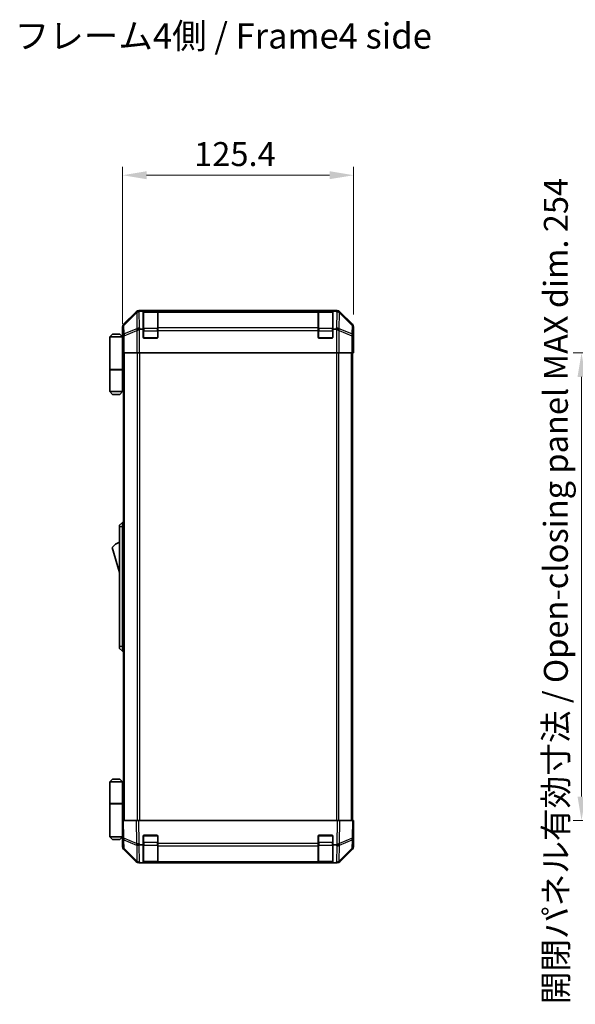
# Model space of a CAD drawing. Units: millimetres. Extents: x 0 to 8447, y -5 to 1546.
# Drawn here: x 2769 to 3071, y 728 to 1263 of the extents above; entities that cross this region are included whole.
import ezdxf

# ---------------------------------------------------------------- set-up
doc = ezdxf.new("R2010")
doc.units = ezdxf.units.MM
doc.header["$LTSCALE"] = 4.5
doc.layers.get('Defpoints').update_dxf_attribs({"lineweight": 25})
for name, color, linetype, lineweight in [('Dimension (ISO)', 7, 'Continuous', 18), ('Dimension (ISO) @ 1', 7, 'Continuous', 18), ('Symbol (ISO)', 7, 'Continuous', 18), ('Visible (ISO)', 7, 'Continuous', 35), ('Visible Narrow (ISO)', 7, 'Continuous', 25)]:
    doc.layers.add(name, color=color, linetype=linetype, lineweight=lineweight)
doc.styles.add('Note Text (TK)', font='txt')
doc.dimstyles.new('Default - Method 1b (TK)', dxfattribs={"dimscale": 4.5, "dimtxt": 2.5, "dimasz": 2.5, "dimexe": 1, "dimexo": 1.5, "dimgap": 1, "dimtad": 1, "dimtoh": 1, "dimrnd": 1e-08, "dimdsep": 46, "dimtxsty": 'Note Text (TK)', "dimcen": 0.09, "dimdle": 5, "dimclrd": 100, "dimclre": 100, "dimclrt": 7, "dimadec": 1, "dimazin": 1, "dimtfac": 1, "dimtmove": 0, "dimatfit": 3, "dimfxl": 1, "dimtolj": 1, "dimlwd": -1, "dimlwe": -1, "dimarcsym": 0})

# ---------------------------------------------------------------- blocks, each defined once
blk = doc.blocks.new('*D42')
at = {"layer": 'Defpoints', "color": 0}
for p in [(2950.51, 1178.09), (2950.51, 1095.69), (2825.11, 1090.52)]:
    blk.add_point(p, dxfattribs=at)
at = {"layer": 'Dimension (ISO)', "color": 100}
for p, q in [((2825.11, 1097.27), (2825.11, 1182.59)), ((2950.51, 1102.44), (2950.51, 1182.59)), ((2838.11, 1178.09), (2937.51, 1178.09))]:
    blk.add_line(p, q, dxfattribs=at)
for points in [[(2838.11, 1180.26), (2838.11, 1175.93), (2825.11, 1178.09)], [(2937.51, 1180.26), (2937.51, 1175.93), (2950.51, 1178.09)]]:
    blk.add_solid(points, dxfattribs=at)
at = {"layer": 'Dimension (ISO)', "color": 7, "insert": (2863.96, 1189.59), "char_height": 13, "attachment_point": 4, "style": 'Note Text (TK)'}
blk.add_mtext('\\A1;125.4', dxfattribs=at)
blk = doc.blocks.new('*D50')
at = {"layer": 'Defpoints', "color": 0}
for p in [(3116.27, 1081.52), (3074.3, 827.52), (3116.42, 827.52)]:
    blk.add_point(p, dxfattribs=at)
at = {"layer": 'Dimension (ISO)', "color": 100}
for p, q in [((3109.52, 1081.52), (3069.8, 1081.52)), ((3074.3, 1068.52), (3074.3, 840.52)), ((3109.67, 827.52), (3069.8, 827.52))]:
    blk.add_line(p, q, dxfattribs=at)
for points in [[(3072.13, 1068.52), (3076.47, 1068.52), (3074.3, 1081.52)], [(3072.13, 840.52), (3076.47, 840.52), (3074.3, 827.52)]]:
    blk.add_solid(points, dxfattribs=at)
at = {"layer": 'Dimension (ISO)', "color": 7, "insert": (3060.36, 727.69), "char_height": 13, "attachment_point": 4, "rotation": 90, "style": 'Note Text (TK)'}
blk.add_mtext('\\A1;開閉パネル有効寸法 / Open-closing panel MAX dim. 254', dxfattribs=at)

msp = doc.modelspace()

# ---------------------------------------------------------------- linework, layer by layer
at = {"layer": 'Visible (ISO)'}
for p, q in [((2832.5235, 1103.9359), (2825.6936, 1097.106)), ((2941.6783, 1104.5216), (2833.9375, 1104.5216)), ((2836.3079, 1104.2907), (2834.7462, 1104.2907)), ((2836.3079, 1104.2907), (2836.3079, 1104.3732)), ((2836.3079, 1094.5216), (2836.3079, 1104.2907)), ((2844.0079, 1104.3216), (2836.6079, 1104.3216)), ((2836.8079, 1104.382), (2843.8079, 1104.382)), ((2844.3079, 1104.3732), (2844.3079, 1104.3048)), ((2844.3079, 1103.7193), (2844.3079, 1104.3048)), ((2844.3079, 1103.7193), (2844.3079, 1095.1074)), ((2931.3079, 1104.3048), (2931.3079, 1104.3732)), ((2931.3079, 1104.3048), (2931.3079, 1103.7193)), ((2931.3079, 1095.1074), (2931.3079, 1103.7193)), ((2939.0079, 1104.3216), (2931.6079, 1104.3216)), ((2931.8079, 1104.382), (2938.8079, 1104.382)), ((2939.3079, 1104.3732), (2939.3079, 1104.2907)), ((2939.3079, 1104.2907), (2939.3079, 1094.5216)), ((2940.91, 1104.2907), (2939.3079, 1104.2907)), ((2949.9223, 1097.106), (2943.0924, 1103.9359)), ((2819.6079, 1091.8216), (2818.1079, 1090.3216)), ((2819.6079, 1091.8216), (2823.6079, 1091.8216)), ((2823.6079, 1091.8216), (2825.1079, 1090.3216)), ((2825.1079, 1090.5216), (2825.1079, 1095.692)), ((2834.9237, 1094.5216), (2836.3079, 1094.5216)), ((2836.3079, 1090.0216), (2836.3079, 1094.5216)), ((2844.3079, 1093.6932), (2844.3079, 1095.1074)), ((2844.3079, 1093.6932), (2844.3079, 1090.0216)), ((2931.3079, 1095.1074), (2931.3079, 1093.6932)), ((2931.3079, 1090.0216), (2931.3079, 1093.6932)), ((2939.3079, 1094.5216), (2939.3079, 1090.0216)), ((2939.3079, 1094.5216), (2940.6921, 1094.5216)), ((2950.5079, 1086.5216), (2950.5079, 1095.692)), ((2818.1079, 1090.3216), (2818.1079, 1072.5216)), ((2825.1079, 1090.3216), (2818.1079, 1090.3216)), ((2825.1079, 1090.5216), (2825.1777, 1090.5216)), ((2825.1079, 1090.3216), (2825.1079, 1087.1216)), ((2825.1079, 1090.3216), (2825.2022, 1090.3216)), ((2825.2345, 1089.3216), (2825.1079, 1089.3216)), ((2825.25, 1088.3216), (2825.1079, 1088.3216)), ((2825.1079, 1087.1216), (2825.2604, 1087.1216)), ((2825.1079, 1087.1216), (2825.1079, 1072.5216)), ((2843.8079, 1089.5216), (2836.8079, 1089.5216)), ((2938.8079, 1089.5216), (2931.8079, 1089.5216)), ((2950.4309, 1085.9358), (2950.4555, 1084.5216)), ((2950.4555, 1086.5216), (2950.5079, 1086.5216)), ((2825.265, 1084.3216), (2825.1079, 1084.3216)), ((2825.265, 1085.5216), (2825.265, 1081.5216)), ((2825.3555, 1081.5216), (2825.265, 1081.5216)), ((2825.9534, 1081.5216), (2825.3555, 1081.5216)), ((2825.6079, 827.5216), (2825.6079, 1081.5216)), ((2825.9534, 1081.5216), (2832.9258, 1081.5216)), ((2834.3276, 1081.5216), (2832.9258, 1081.5216)), ((2941.2882, 1081.5216), (2834.3276, 1081.5216)), ((2942.69, 1081.5216), (2941.2882, 1081.5216)), ((2942.69, 1081.5216), (2949.6625, 1081.5216)), ((2950.2603, 1081.5216), (2949.6625, 1081.5216)), ((2950.0079, 827.5216), (2950.0079, 1081.5216)), ((2950.2603, 1081.5216), (2950.4206, 1081.5216)), ((2950.4206, 1081.5216), (2950.4206, 1084.5216)), ((2950.5079, 1081.5216), (2950.4206, 1081.5216)), ((2950.4555, 1084.5216), (2950.5079, 1081.5216)), ((2818.1079, 1072.5216), (2825.1079, 1072.5216)), ((2818.1079, 1072.3216), (2825.1079, 1072.3216)), ((2818.1079, 1072.3216), (2818.1079, 1060.5216)), ((2818.6079, 1072.3216), (2818.6079, 1072.5216)), ((2824.6079, 1072.3216), (2824.6079, 1072.5216)), ((2825.0692, 1072.5216), (2825.0692, 1072.3216)), ((2825.6079, 1072.5216), (2825.1079, 1072.5216)), ((2825.4237, 1072.3216), (2825.1079, 1072.3216)), ((2825.1079, 1072.3216), (2825.1079, 1060.5216)), ((2825.6079, 1072.3216), (2825.4237, 1072.3216)), ((2818.1079, 1060.5216), (2825.1079, 1060.5216)), ((2819.6079, 1059.0216), (2818.1079, 1060.5216)), ((2823.6079, 1059.0216), (2825.1079, 1060.5216)), ((2825.1079, 1060.5216), (2825.4237, 1060.5216)), ((2825.6079, 1060.5216), (2825.4237, 1060.5216)), ((2823.6079, 1059.0216), (2819.6079, 1059.0216)), ((2825.1079, 989.5216), (2823.5079, 988.0216)), ((2823.5079, 987.0216), (2823.5079, 988.0216)), ((2823.5079, 987.0216), (2823.5079, 922.0216)), ((2825.1079, 989.5216), (2825.1079, 987.0216)), ((2825.6079, 989.5216), (2825.1079, 989.5216)), ((2825.1079, 922.0216), (2825.1079, 987.0216)), ((2819.5079, 975.7716), (2823.5079, 962.2716)), ((2823.5079, 921.0216), (2823.5079, 922.0216)), ((2823.5079, 921.0216), (2825.1079, 919.5216)), ((2825.1079, 922.0216), (2825.1079, 919.5216)), ((2825.6079, 919.5216), (2825.1079, 919.5216)), ((2819.6079, 850.0216), (2818.1079, 848.5216)), ((2818.1079, 848.5216), (2825.1079, 848.5216)), ((2818.1079, 848.5216), (2818.1079, 836.7216)), ((2823.6079, 850.0216), (2819.6079, 850.0216)), ((2823.6079, 850.0216), (2825.1079, 848.5216)), ((2825.4237, 848.5216), (2825.1079, 848.5216)), ((2825.1079, 848.5216), (2825.1079, 836.7216)), ((2825.6079, 848.5216), (2825.4237, 848.5216)), ((2818.1079, 836.7216), (2825.1079, 836.7216)), ((2818.1079, 836.5216), (2825.1079, 836.5216)), ((2818.1079, 836.5216), (2818.1079, 818.7216)), ((2818.6079, 836.5216), (2818.6079, 836.7216)), ((2824.6079, 836.5216), (2824.6079, 836.7216)), ((2825.0692, 836.5216), (2825.0692, 836.7216)), ((2825.1079, 836.7216), (2825.4237, 836.7216)), ((2825.1079, 821.9216), (2825.1079, 836.5216)), ((2825.6079, 836.5216), (2825.1079, 836.5216)), ((2825.4237, 836.7216), (2825.6079, 836.7216)), ((2825.1079, 827.5216), (2825.6936, 827.5216)), ((2825.1079, 827.5216), (2825.2741, 817.9999)), ((2825.1079, 824.7216), (2825.1568, 824.7216)), ((2832.5235, 827.5216), (2825.6936, 827.5216)), ((2832.5235, 827.5216), (2833.9375, 827.5216)), ((2941.6783, 827.5216), (2833.9375, 827.5216)), ((2941.6783, 827.5216), (2943.0924, 827.5216)), ((2949.9223, 827.5216), (2943.0924, 827.5216)), ((2949.9223, 827.5216), (2950.5079, 827.5216)), ((2950.3417, 817.9999), (2950.5079, 827.5216)), ((2825.1079, 818.7216), (2818.1079, 818.7216)), ((2819.6079, 817.2216), (2818.1079, 818.7216)), ((2823.6079, 817.2216), (2825.1079, 818.7216)), ((2825.2057, 821.9216), (2825.1079, 821.9216)), ((2825.1079, 821.9216), (2825.1079, 818.7216)), ((2825.1079, 820.7216), (2825.2266, 820.7216)), ((2825.1079, 819.7216), (2825.2441, 819.7216)), ((2825.2615, 818.7216), (2825.1079, 818.7216)), ((2825.265, 818.5216), (2825.1079, 818.5216)), ((2825.1079, 818.5216), (2825.1079, 813.3512)), ((2836.3079, 814.2907), (2836.3079, 819.0216)), ((2836.8079, 819.5216), (2843.8079, 819.5216)), ((2844.3079, 819.0216), (2844.3079, 815.0986)), ((2931.3079, 815.0986), (2931.3079, 819.0216)), ((2931.8079, 819.5216), (2938.8079, 819.5216)), ((2939.3079, 819.0216), (2939.3079, 814.2907)), ((2950.5079, 822.5216), (2950.4206, 822.5216)), ((2950.5079, 822.5216), (2950.5079, 813.3512)), ((2819.6079, 817.2216), (2823.6079, 817.2216)), ((2825.2741, 817.9999), (2825.3555, 813.3385)), ((2836.3079, 814.2907), (2834.7462, 814.2907)), ((2836.3079, 804.5216), (2836.3079, 814.2907)), ((2844.3079, 813.7193), (2844.3079, 815.0986)), ((2844.3079, 813.7193), (2844.3079, 805.1074)), ((2931.3079, 815.0986), (2931.3079, 813.7193)), ((2931.3079, 805.1074), (2931.3079, 813.7193)), ((2939.3079, 814.2907), (2939.3079, 804.5216)), ((2940.91, 814.2907), (2939.3079, 814.2907)), ((2950.2603, 813.3385), (2950.3417, 817.9999)), ((2832.5235, 805.1073), (2825.6936, 811.9372)), ((2825.9534, 811.9469), (2832.9191, 805.1017)), ((2942.6967, 805.1017), (2949.6625, 811.9469)), ((2949.9223, 811.9372), (2943.0924, 805.1073)), ((2832.9191, 805.1017), (2832.9258, 805.0951)), ((2834.3276, 804.5216), (2833.9375, 804.5216)), ((2834.9237, 804.5216), (2834.3276, 804.5216)), ((2834.9237, 804.5216), (2836.3079, 804.5216)), ((2836.3079, 804.5216), (2836.8079, 804.5216)), ((2836.6079, 804.7216), (2844.0079, 804.7216)), ((2843.8079, 804.5216), (2836.8079, 804.5216)), ((2843.8079, 804.5216), (2844.3079, 804.5216)), ((2844.3079, 804.5216), (2844.3079, 805.1074)), ((2844.3079, 804.5216), (2931.3079, 804.5216)), ((2931.3079, 805.1074), (2931.3079, 804.5216)), ((2931.3079, 804.5216), (2931.8079, 804.5216)), ((2931.6079, 804.7216), (2939.0079, 804.7216)), ((2938.8079, 804.5216), (2931.8079, 804.5216)), ((2938.8079, 804.5216), (2939.3079, 804.5216)), ((2939.3079, 804.5216), (2940.6921, 804.5216)), ((2941.2882, 804.5216), (2940.6921, 804.5216)), ((2941.6783, 804.5216), (2941.2882, 804.5216)), ((2942.69, 805.0951), (2942.6967, 805.1017))]:
    msp.add_line(p, q, dxfattribs=at)
for centre, radius, start, end in [((2836.6079, 1104.0216), 0.3, 90, 180), ((2844.0079, 1104.0216), 0.3, 0, 90), ((2931.6079, 1104.0216), 0.3, 90, 180), ((2939.0079, 1104.0216), 0.3, 0, 90), ((2836.8079, 1090.0216), 0.5, 180, 270), ((2843.8079, 1090.0216), 0.5, 270, 0), ((2931.8079, 1090.0216), 0.5, 180, 270), ((2938.8079, 1090.0216), 0.5, 270, 0), ((2825.7506, 971.6147), 7.5, 107.398677, 146.341118), ((2836.8079, 819.0216), 0.5, 90, 180), ((2843.8079, 819.0216), 0.5, 0, 90), ((2931.8079, 819.0216), 0.5, 90, 180), ((2938.8079, 819.0216), 0.5, 0, 90), ((2827.3552, 813.3734), 2, 181, 225.5), ((2948.2606, 813.3734), 2, 314.5, 359), ((2834.3276, 806.5216), 2, 225.5, 270), ((2836.6079, 805.0216), 0.3, 180, 270), ((2844.0079, 805.0216), 0.3, 270, 0), ((2931.6079, 805.0216), 0.3, 180, 270), ((2939.0079, 805.0216), 0.3, 270, 0), ((2941.2882, 806.5216), 2, 270, 314.5)]:
    msp.add_arc(centre, radius, start, end, dxfattribs=at)
for centre, major_axis, ratio, start_param, end_param in [((2833.9381, 1102.5213), (-1.4146, 1.4146), 0.99969546, 5.49793944, 6.28318531), ((2834.1707, 1102.3051), (1.5847, 1.5735), 0.76601858, 0.9249237, 1.70415135), ((2836.2213, 1102.2548), (-2.7648, 1.4682), 0.51011072, 5.51788978, 5.77920233), ((2836.8079, 1104.3732), (-0.5, 0), 0.01745506, 4.71238898, 6.28318531), ((2843.8079, 1104.3732), (-0.5, 0), 0.01745506, 3.14159265, 4.71238898), ((2931.8079, 1104.3732), (-0.5, 0), 0.01745506, 4.71238898, 6.28318531), ((2938.8079, 1104.3732), (-0.5, 0), 0.01745506, 3.14159265, 4.71238898), ((2939.4967, 1104.3409), (-2.8036, 0.0253), 0.01547715, 2.09928764, 2.34114803), ((2941.4615, 1102.3051), (2.0123, -0.0179), 0.98743225, 0.82843306, 1.5858475), ((2941.6777, 1102.5213), (1.4146, 1.4146), 0.99969546, 0, 0.78524587), ((2827.1082, 1095.6914), (-1.4146, 1.4146), 0.99969546, 0, 0.78524587), ((2948.5076, 1095.6914), (1.4146, 1.4146), 0.99969546, 5.49793944, 6.28318531), ((2834.3276, 1093.6932), (-1.9827, -0.8314), 0.31555756, 4.58082902, 5.35750054), ((2836.3628, 1091.6932), (-2.4854, 2.4424), 0.57396196, 5.75456294, 6.02006539), ((2939.253, 1091.6932), (2.4854, 2.4424), 0.57396196, 0.26311992, 0.52862237), ((2941.2882, 1093.6932), (-1.9827, 0.8314), 0.31555756, 4.06727742, 4.84394894), ((2825.1777, 1085.5216), (0, 5), 0.01745506, 4.71238898, 6.28318531), ((2950.4555, 1084.5216), (0, 2), 0.01745506, 0, 1.57079633), ((2825.1777, 823.5216), (0, -5), 0.01745506, 0, 0.28379411), ((2950.4555, 824.5216), (0, -2), 0.01745506, 5.49778714, 6.28318531), ((2827.1082, 813.3518), (-1.4146, -1.4146), 0.99969546, 5.49793944, 6.28318531), ((2834.1707, 815.1335), (-1.9722, -0.6496), 0.42004048, 0.64967903, 1.42890668), ((2836.2213, 812.2548), (-2.7648, 1.4682), 0.51011072, 5.51788978, 5.77920233), ((2939.4967, 817.1693), (2.3992, -2.5282), 0.57378913, 5.7845705, 6.0264309), ((2941.4615, 815.1335), (1.9956, 0.7857), 0.33018184, 4.57682991, 5.33424435), ((2948.5076, 813.3518), (1.4146, -1.4146), 0.99969546, 0, 0.78524587), ((2833.9381, 806.5219), (-1.4146, -1.4146), 0.99969546, 0, 0.78524587), ((2941.6777, 806.5219), (1.4146, -1.4146), 0.99969546, 5.49793944, 6.28318531)]:
    msp.add_ellipse(centre, major_axis=major_axis, ratio=ratio, start_param=start_param, end_param=end_param, dxfattribs=at)
for points in [[(2942.8349, 1103.7572), (2942.841, 1103.7515), (2942.8474, 1103.7455), (2942.8561, 1103.7374), (2942.8597, 1103.734), (2942.8625, 1103.7315)], [(2942.8349, 815.0556), (2942.841, 815.0599), (2942.8474, 815.0651), (2942.8561, 815.0741), (2942.8597, 815.0785), (2942.8625, 815.0835)]]:
    msp.add_open_spline(points, degree=3, knots=[-0.00632850269, -0.00632850269, -0.00632850269, -0.00632850269, -0.00368495029, -0.00368495029, -0.00186790301, -0.00186790301, -0.00186790301, -0.00186790301], dxfattribs=at)
at = {"layer": 'Visible Narrow (ISO)'}
for p, q in [((2832.7402, 1103.7193), (2825.86, 1096.9396)), ((2825.8685, 1096.5197), (2832.7486, 1103.2994)), ((2832.5235, 1103.9359), (2832.7402, 1103.7193)), ((2832.7486, 1103.2994), (2832.7654, 1103.2989)), ((2832.7654, 1103.2989), (2832.9156, 1094.6936)), ((2834.1539, 1104.3052), (2833.9375, 1104.5216)), ((2834.7462, 1104.2907), (2834.1539, 1104.3052)), ((2834.3209, 1095.114), (2834.1619, 1104.2215)), ((2836.6079, 1104.3216), (2836.6079, 1103.7358)), ((2836.6079, 1094.9074), (2836.6079, 1103.7358)), ((2836.6079, 1103.7358), (2844.0079, 1103.7358)), ((2836.8079, 1104.3216), (2836.8079, 1104.382)), ((2843.8079, 1104.382), (2843.8079, 1104.3216)), ((2844.0079, 1103.7358), (2844.0079, 1104.3216)), ((2844.0079, 1103.7358), (2844.0079, 1094.9074)), ((2931.3079, 1104.3048), (2844.3079, 1104.3048)), ((2844.3079, 1103.7193), (2931.3079, 1103.7193)), ((2931.6079, 1104.3216), (2931.6079, 1103.7358)), ((2931.6079, 1094.9074), (2931.6079, 1103.7358)), ((2931.6079, 1103.7358), (2939.0079, 1103.7358)), ((2931.8079, 1104.3216), (2931.8079, 1104.382)), ((2938.8079, 1104.382), (2938.8079, 1104.3216)), ((2939.0079, 1103.7358), (2939.0079, 1104.3216)), ((2939.0079, 1103.7358), (2939.0079, 1094.9074)), ((2940.91, 1104.2907), (2941.4454, 1103.7359)), ((2941.4454, 1103.7359), (2941.2949, 1095.114)), ((2941.6783, 1104.5216), (2941.4488, 1104.2921)), ((2942.7003, 1094.6936), (2942.8508, 1103.3156)), ((2942.8508, 1103.3156), (2949.7474, 1096.5197)), ((2942.8757, 1103.7193), (2943.0924, 1103.9359)), ((2949.7558, 1096.9396), (2942.8757, 1103.7193)), ((2825.86, 1096.9396), (2825.6936, 1097.106)), ((2949.9223, 1097.106), (2949.7558, 1096.9396)), ((2825.1079, 1095.692), (2825.2741, 1095.5258)), ((2825.2741, 1095.5258), (2825.3555, 1090.8644)), ((2825.9498, 1091.8582), (2825.8685, 1096.5197)), ((2832.9156, 1094.6936), (2825.9498, 1091.8582)), ((2825.9534, 1090.8644), (2832.9191, 1093.6997)), ((2832.9191, 1093.6997), (2832.9258, 1093.6932)), ((2832.9258, 1093.6932), (2832.9258, 1081.5216)), ((2834.9237, 1094.5216), (2834.3209, 1095.114)), ((2834.3276, 1081.5216), (2834.3276, 1094.4225)), ((2836.3079, 1093.4932), (2836.6079, 1093.4932)), ((2836.6079, 1094.9074), (2836.6079, 1093.4932)), ((2844.0079, 1094.9074), (2836.6079, 1094.9074)), ((2836.6079, 1089.8216), (2836.6079, 1093.4932)), ((2836.6079, 1093.4932), (2844.0079, 1093.4932)), ((2844.0079, 1093.4932), (2844.0079, 1094.9074)), ((2844.0079, 1093.4932), (2844.3079, 1093.4932)), ((2844.0079, 1093.4932), (2844.0079, 1089.8216)), ((2931.3079, 1095.1074), (2844.3079, 1095.1074)), ((2844.3079, 1093.6932), (2931.3079, 1093.6932)), ((2931.3079, 1093.4932), (2931.6079, 1093.4932)), ((2931.6079, 1094.9074), (2931.6079, 1093.4932)), ((2939.0079, 1094.9074), (2931.6079, 1094.9074)), ((2931.6079, 1089.8216), (2931.6079, 1093.4932)), ((2931.6079, 1093.4932), (2939.0079, 1093.4932)), ((2939.0079, 1093.4932), (2939.0079, 1094.9074)), ((2939.0079, 1093.4932), (2939.3079, 1093.4932)), ((2939.0079, 1093.4932), (2939.0079, 1089.8216)), ((2941.2949, 1095.114), (2940.6921, 1094.5216)), ((2941.2882, 1094.4225), (2941.2882, 1081.5216)), ((2942.69, 1093.6932), (2942.6967, 1093.6997)), ((2942.69, 1081.5216), (2942.69, 1093.6932)), ((2942.6967, 1093.6997), (2949.6625, 1090.8644)), ((2949.666, 1091.8582), (2942.7003, 1094.6936)), ((2949.7474, 1096.5197), (2949.666, 1091.8582)), ((2950.2603, 1090.8644), (2950.3417, 1095.5258)), ((2950.3417, 1095.5258), (2950.5079, 1095.692)), ((2825.3555, 1090.8644), (2825.9534, 1090.8644)), ((2825.3555, 1090.8644), (2825.3555, 1081.5216)), ((2825.9534, 1081.5216), (2825.9534, 1090.8644)), ((2836.3497, 1089.8216), (2836.6079, 1089.8216)), ((2836.6079, 1089.8216), (2836.6079, 1089.5633)), ((2844.0079, 1089.8216), (2836.6079, 1089.8216)), ((2844.0079, 1089.5633), (2844.0079, 1089.8216)), ((2844.0079, 1089.8216), (2844.2662, 1089.8216)), ((2931.3497, 1089.8216), (2931.6079, 1089.8216)), ((2931.6079, 1089.8216), (2931.6079, 1089.5633)), ((2939.0079, 1089.8216), (2931.6079, 1089.8216)), ((2939.0079, 1089.5633), (2939.0079, 1089.8216)), ((2939.0079, 1089.8216), (2939.2662, 1089.8216)), ((2949.6625, 1090.8644), (2950.2603, 1090.8644)), ((2949.6625, 1090.8644), (2949.6625, 1081.5216)), ((2950.2603, 1081.5216), (2950.2603, 1090.8644)), ((2826.1937, 827.5216), (2826.1937, 1081.5216)), ((2833.0221, 1081.5216), (2833.0221, 827.5216)), ((2834.4363, 827.5216), (2834.4363, 1081.5216)), ((2941.1795, 1081.5216), (2941.1795, 827.5216)), ((2942.5937, 827.5216), (2942.5937, 1081.5216)), ((2949.4221, 827.5216), (2949.4221, 1081.5216)), ((2950.4206, 1084.5216), (2950.4555, 1084.5216)), ((2825.4237, 1060.5216), (2825.4237, 1072.3216)), ((2825.1079, 987.0216), (2823.5079, 987.0216)), ((2825.6079, 987.0216), (2825.1079, 987.0216)), ((2825.1079, 922.0216), (2823.5079, 922.0216)), ((2825.6079, 922.0216), (2825.1079, 922.0216)), ((2825.4237, 836.7216), (2825.4237, 848.5216)), ((2825.86, 817.9855), (2825.6936, 827.5216)), ((2832.5235, 827.5216), (2832.7402, 815.1077)), ((2834.1539, 815.1221), (2833.9375, 827.5216)), ((2941.6783, 827.5216), (2941.4488, 814.3744)), ((2942.8757, 815.1077), (2943.0924, 827.5216)), ((2949.9223, 827.5216), (2949.7558, 817.9855)), ((2836.6079, 819.2216), (2836.3497, 819.2216)), ((2836.6079, 819.4799), (2836.6079, 819.2216)), ((2836.6079, 815.55), (2836.6079, 819.2216)), ((2836.6079, 819.2216), (2844.0079, 819.2216)), ((2844.0079, 819.2216), (2844.0079, 819.4799)), ((2844.2662, 819.2216), (2844.0079, 819.2216)), ((2844.0079, 819.2216), (2844.0079, 815.55)), ((2931.6079, 819.2216), (2931.3497, 819.2216)), ((2931.6079, 819.4799), (2931.6079, 819.2216)), ((2931.6079, 815.55), (2931.6079, 819.2216)), ((2931.6079, 819.2216), (2939.0079, 819.2216)), ((2939.0079, 819.2216), (2939.0079, 819.4799)), ((2939.2662, 819.2216), (2939.0079, 819.2216)), ((2939.0079, 819.2216), (2939.0079, 815.55)), ((2832.7402, 815.1077), (2825.86, 817.9855)), ((2825.9498, 812.355), (2825.8685, 817.0164)), ((2825.8685, 817.0164), (2832.7486, 814.1386)), ((2832.7486, 814.1386), (2832.7654, 814.1151)), ((2832.7654, 814.1151), (2832.9156, 805.5098)), ((2834.7462, 814.2907), (2834.1539, 815.1221)), ((2834.3209, 805.114), (2834.1619, 814.2215)), ((2836.3079, 815.55), (2836.6079, 815.55)), ((2836.6079, 815.55), (2836.6079, 814.1358)), ((2844.0079, 815.55), (2836.6079, 815.55)), ((2836.6079, 805.3074), (2836.6079, 814.1358)), ((2836.6079, 814.1358), (2844.0079, 814.1358)), ((2844.0079, 815.55), (2844.3079, 815.55)), ((2844.0079, 814.1358), (2844.0079, 815.55)), ((2844.0079, 814.1358), (2844.0079, 805.3074)), ((2931.3079, 815.0986), (2844.3079, 815.0986)), ((2844.3079, 813.7193), (2931.3079, 813.7193)), ((2931.3079, 815.55), (2931.6079, 815.55)), ((2931.6079, 815.55), (2931.6079, 814.1358)), ((2939.0079, 815.55), (2931.6079, 815.55)), ((2931.6079, 805.3074), (2931.6079, 814.1358)), ((2931.6079, 814.1358), (2939.0079, 814.1358)), ((2939.0079, 815.55), (2939.3079, 815.55)), ((2939.0079, 814.1358), (2939.0079, 815.55)), ((2939.0079, 814.1358), (2939.0079, 805.3074)), ((2940.91, 814.2907), (2941.4454, 813.7359)), ((2941.4454, 813.7359), (2941.2949, 805.114)), ((2942.7003, 805.5098), (2942.8508, 814.1317)), ((2942.8508, 814.1317), (2949.7474, 817.0164)), ((2949.7558, 817.9855), (2942.8757, 815.1077)), ((2949.7474, 817.0164), (2949.666, 812.355)), ((2832.9156, 805.5098), (2825.9498, 812.355)), ((2949.666, 812.355), (2942.7003, 805.5098)), ((2834.9237, 804.5216), (2834.3209, 805.114)), ((2836.6079, 805.3074), (2836.6079, 804.7216)), ((2844.0079, 805.3074), (2836.6079, 805.3074)), ((2836.8079, 804.5216), (2836.8079, 804.7216)), ((2843.8079, 804.7216), (2843.8079, 804.5216)), ((2844.0079, 804.7216), (2844.0079, 805.3074)), ((2931.3079, 805.1074), (2844.3079, 805.1074)), ((2931.6079, 805.3074), (2931.6079, 804.7216)), ((2939.0079, 805.3074), (2931.6079, 805.3074)), ((2931.8079, 804.5216), (2931.8079, 804.7216)), ((2938.8079, 804.7216), (2938.8079, 804.5216)), ((2939.0079, 804.7216), (2939.0079, 805.3074)), ((2941.2949, 805.114), (2940.6921, 804.5216))]:
    msp.add_line(p, q, dxfattribs=at)
for centre, major_axis, ratio, start_param, end_param in [((2834.1539, 1102.3055), (-1.4038, 1.4246), 0.28553037, 0.02575248, 0.56016703), ((2834.1539, 1102.3055), (-1.4142, -1.4142), 0.99969546, 3.92714311, 4.71238898), ((2834.1539, 1102.3055), (0.049, 1.9994), 0.81440578, 0.03007955, 1.07061976), ((2836.6079, 1103.5237), (-0.3, 0), 0.70710678, 4.71238898, 6.28318531), ((2844.0079, 1103.5237), (0.3, 0), 0.70710678, 0, 1.57079633), ((2931.6079, 1103.5237), (-0.3, 0), 0.70710678, 4.71238898, 6.28318531), ((2939.0079, 1103.5237), (0.3, 0), 0.70710678, 0, 1.57079633), ((2941.4454, 1102.3217), (1.4391, 1.3889), 0.58406687, 0.05823836, 1.0575132), ((2941.4454, 1102.3217), (1.9997, -0.0349), 0.70705293, 0.80390971, 1.58313735), ((2941.4454, 1102.3217), (1.4038, 1.4246), 0.28553037, 5.72301828, 6.24843347), ((2941.4619, 1102.3055), (2.0331, 0.0075), 0.96743213, 0.79827441, 0.80727376), ((2827.2738, 1095.5258), (1.4142, 1.4142), 0.99969546, 1.57079633, 2.3560422), ((2827.2738, 1095.5258), (-1.4038, 1.4246), 0.28553037, 0.02575248, 0.56016703), ((2948.342, 1095.5258), (1.4038, 1.4246), 0.28553037, 5.72301828, 6.25743282), ((2948.342, 1095.5258), (1.4142, -1.4142), 0.99969546, 0.78555046, 1.57079633), ((2827.2738, 1095.5258), (-1.9997, -0.0349), 0.70705293, 5.4792756, 6.25850325), ((2827.3552, 1090.8644), (-1.9997, -0.0349), 0.70705293, 5.4792756, 6.25850325), ((2827.3552, 1090.8644), (-0.754, 1.8524), 0.67311493, 0.75948681, 1.30337019), ((2834.3209, 1093.6997), (0.754, -1.8524), 0.67311493, 3.90107946, 4.44496284), ((2834.3209, 1093.6997), (-1.9997, -0.0349), 0.70705293, 4.70004795, 5.4792756), ((2834.3209, 1093.6997), (1.4018, 1.4265), 0.57396196, 1.04217396, 2.08434792), ((2836.6079, 1094.6953), (-0.3, 0), 0.70710678, 4.71238898, 6.28318531), ((2844.0079, 1094.6953), (0.3, 0), 0.70710678, 0, 1.57079633), ((2931.6079, 1094.6953), (-0.3, 0), 0.70710678, 4.71238898, 6.28318531), ((2939.0079, 1094.6953), (0.3, 0), 0.70710678, 0, 1.57079633), ((2941.2949, 1093.6997), (1.4018, -1.4265), 0.57396196, 1.05724473, 2.09941869), ((2941.2949, 1093.6997), (1.9997, -0.0349), 0.70705293, 0.80390971, 1.58313735), ((2941.2949, 1093.6997), (0.754, 1.8524), 0.67311493, 4.97981512, 5.5236985), ((2948.2606, 1090.8644), (-0.754, -1.8524), 0.67311493, 1.83822247, 2.38210585), ((2948.2606, 1090.8644), (1.9997, -0.0349), 0.70705293, 0.02468206, 0.80390971), ((2948.342, 1095.5258), (1.9997, -0.0349), 0.70705293, 0.02468206, 0.80390971), ((2827.2738, 818.0348), (-1.9997, -0.0349), 0.01744975, 0, 0.78524587), ((2827.2738, 818.0348), (-1.9997, -0.0349), 0.70705293, 0, 0.77922765), ((2827.3552, 813.3734), (-1.9997, -0.0349), 0.70705293, 0, 0.77922765), ((2827.2738, 818.0348), (0.7718, 1.8451), 0.67266741, 1.87081915, 2.4052337), ((2834.1539, 815.157), (-0.7718, -1.8451), 0.67266741, 5.01241181, 5.54682635), ((2834.1539, 815.157), (-1.9997, -0.0349), 0.01744975, 0.78524587, 1.57049174), ((2834.1539, 815.157), (1.629, 1.1604), 0.01421551, 3.66172306, 4.70226326), ((2836.6079, 814.3479), (-0.3, 0), 0.70710678, 0, 1.57079633), ((2844.0079, 814.3479), (0.3, 0), 0.70710678, 4.71238898, 6.28318531), ((2931.6079, 814.3479), (-0.3, 0), 0.70710678, 0, 1.57079633), ((2939.0079, 814.3479), (0.3, 0), 0.70710678, 4.71238898, 6.28318531), ((2941.4454, 815.1501), (-1.4391, -1.3889), 0.58406687, 1.0575132, 2.05678804), ((2941.4454, 815.1501), (1.9997, -0.0349), 0.70705293, 4.72473001, 5.50395766), ((2941.4454, 815.1501), (-0.7718, 1.8451), 0.67266741, 3.87795161, 4.4033668), ((2941.4619, 815.157), (-1.758, -2.5917), 0.39399915, 1.80456079, 1.81356014), ((2948.2606, 813.3734), (1.9997, -0.0349), 0.70705293, 5.50395766, 6.28318531), ((2948.342, 818.0348), (1.9997, -0.0349), 0.70705293, 5.50395766, 6.28318531), ((2948.342, 818.0348), (0.7718, -1.8451), 0.67266741, 0.73635896, 1.2707735), ((2948.342, 818.0348), (1.9997, -0.0349), 0.01744975, 5.49793944, 6.28318531), ((2827.3552, 813.3734), (-1.4018, -1.4265), 0.27881333, 5.73930193, 6.28318531), ((2948.2606, 813.3734), (1.4018, -1.4265), 0.27881333, 0, 0.54388338), ((2834.3209, 806.5282), (-1.4018, -1.4265), 0.27881333, 5.73930193, 6.28318531), ((2834.3209, 806.5282), (-1.9997, -0.0349), 0.70705293, 0.77922765, 1.5584553), ((2834.3209, 806.5282), (-1.4018, -1.4265), 0.57396196, 0, 1.04217396), ((2836.6079, 805.5195), (-0.3, 0), 0.70710678, 0, 1.57079633), ((2844.0079, 805.5195), (0.3, 0), 0.70710678, 4.71238898, 6.28318531), ((2931.6079, 805.5195), (-0.3, 0), 0.70710678, 0, 1.57079633), ((2939.0079, 805.5195), (0.3, 0), 0.70710678, 4.71238898, 6.28318531), ((2941.2949, 806.5282), (1.9997, -0.0349), 0.70705293, 4.72473001, 5.50395766), ((2941.2949, 806.5282), (1.4018, -1.4265), 0.57396196, 5.24101135, 6.28318531), ((2941.2949, 806.5282), (1.4018, -1.4265), 0.27881333, 0, 0.54388338)]:
    msp.add_ellipse(centre, major_axis=major_axis, ratio=ratio, start_param=start_param, end_param=end_param, dxfattribs=at)

# ---------------------------------------------------------------- texts
at = {"layer": 'Symbol (ISO)', "color": 7, "insert": (2766.5387, 1252.0141), "char_height": 13.75, "width": 236.075119, "attachment_point": 4, "line_spacing_factor": 1.5, "style": 'Note Text (TK)'}
msp.add_mtext('{フレーム4側 / Frame4 side}', dxfattribs=at)

# ---------------------------------------------------------------- dimensions: what is measured, and where the dimension line sits
at = {"layer": 'Dimension (ISO) @ 1', "color": 100}
dim = msp.add_linear_dim(base=(2950.5079, 1178.0942), p1=(2825.1079, 1090.5216), p2=(2950.5079, 1095.692), angle=180, dimstyle='Default - Method 1b (TK)', override={"dimscale": 1, "dimtxt": 13, "dimasz": 13, "dimexe": 4.5, "dimexo": 6.75, "dimgap": 5, "dimtoh": 0, "dimdec": 2, "dimcen": 0.405, "dimtp": 0, "dimtm": 0, "dimtdec": 2, "dimtix": 0, "dimtofl": 0, "dimtmove": 0, "dimatfit": 1}, dxfattribs=at)
dim.commit()
dim.dimension.update_dxf_attribs({"geometry": '*D42', "text_midpoint": (2883.4975, 1178.0942), "dimtype": 128})
dim = msp.add_linear_dim(base=(3074.3007, 827.5216), p1=(3116.2663, 1081.5216), p2=(3116.4234, 827.5216), angle=90, text='開閉パネル有効寸法 / Open-closing panel MAX dim. <>', dimstyle='Default - Method 1b (TK)', override={"dimscale": 1, "dimtxt": 13, "dimasz": 13, "dimexe": 4.5, "dimexo": 6.75, "dimgap": 5, "dimtoh": 0, "dimdec": 2, "dimcen": 0.405, "dimtp": 0, "dimtm": 0, "dimtdec": 2, "dimtix": 0, "dimtofl": 0, "dimtmove": 0, "dimatfit": 1}, dxfattribs=at)
dim.commit()
dim.dimension.update_dxf_attribs({"geometry": '*D50', "text_midpoint": (3074.3007, 954.5216), "dimtype": 128})

doc.saveas('drawing.dxf')
